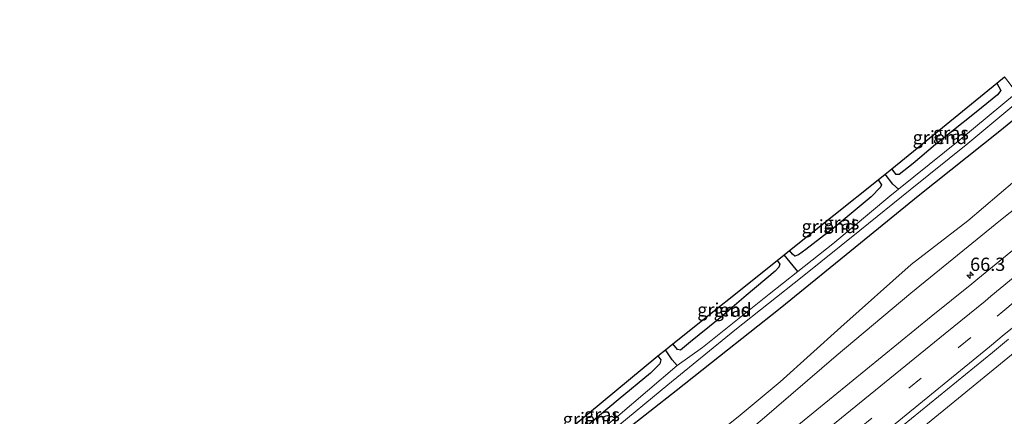
# Model space of a CAD drawing. Units: metres. Extents: x 149994 to 157238, y 488654 to 493750.
# Drawn here: x 156040 to 156226, y 492950 to 493024 of the extents above; entities that cross this region are included whole.
import ezdxf
from ezdxf.enums import TextEntityAlignment as Align

# ---------------------------------------------------------------- set-up
doc = ezdxf.new("R2010")
doc.units = ezdxf.units.M
doc.linetypes.add('VW-3-9_STREEP', pattern=[12, 3, -9])
doc.layers.get('0').update_dxf_attribs({"lineweight": 25})
for name, color, linetype, lineweight in [('B-ME-AL-OVERIG-GV-B6', 7, 'BV-GELEIDERAIL', 18), ('B-ME-AM-KILOMETR-S-B1', 7, 'Continuous', 18), ('B-ME-BV-GELEIDECONSTRUCTIE-GELEIDERAIL-L-B1', 213, 'BV-GELEIDERAIL', 18), ('B-ME-GW-KRUINLIJN-L-B1', 93, 'Continuous', 18), ('B-ME-GW-TEENLIJN-L-B1', 93, 'Continuous', 18), ('B-ME-IE-GRASLAND-GV-B6', 93, 'Continuous', 18), ('B-ME-OG-WATER-GV-B6', 153, 'Continuous', 18), ('B-ME-VH-VERH_SOORT-BITUMEN-GV-B6', 8, 'IE-TERREINAFSCHEIDING-NATUURLIJK-HOUTWAL', 18), ('B-ME-VW-MARKERING-39STREEP-015-L-B1', 255, 'VW-3-9_STREEP', 18), ('B-ME-VW-MARKERING-STREEP-015-L-B1', 7, 'Continuous', 18)]:
    doc.layers.add(name, color=color, linetype=linetype, lineweight=lineweight)
for name, color, linetype in [('B-ME-GW-INSTEEKWATERGANG-L-B1', 10, 'Continuous'), ('B-ME-GW-WATERGANG-GREPPEL-L-B1', 10, 'Continuous'), ('B-ME-KG-KADASTRAAL-OPNAMEDTMGRENS-L-B1', 10, 'Continuous')]:
    doc.layers.add(name, color=color, linetype=linetype)
doc.styles.add('NLCS-ISO', font='NLCS-ISO.TTF')
doc.linetypes.add('BV-GELEIDERAIL', pattern='A,10,-3,[108,NLCS.SHX,S=1,R=0,X=0,Y=0],-3', length=16)
doc.linetypes.add('IE-TERREINAFSCHEIDING-NATUURLIJK-HOUTWAL', pattern='A,7,-1.5,[67,NLCS.SHX,S=0.75,R=45,X=0,Y=0],-1.5,7,-1.5,[70,NLCS.SHX,S=0.75,R=0,X=0,Y=0],-1.5', length=20)

# ---------------------------------------------------------------- blocks, each defined once
blk = doc.blocks.new('hecto')
for p, q in [((0, 0.625), (-0.625, 0)), ((0, -0.625), (0, 0.625)), ((-0.625, 0), (0.625, 0)), ((0.625, 0), (0, -0.625))]:
    blk.add_line(p, q)

msp = doc.modelspace()

# ---------------------------------------------------------------- linework, layer by layer
at = {"layer": 'B-ME-AL-OVERIG-GV-B6'}
for points in [[(156204.301, 492996.292, -4.236), (156224.074, 493012.432, -4.182), (156224.853, 493011.072, -4.386), (156224.246, 493010.238, -4.401), (156220.198, 493006.948, -4.398), (156212.554, 493000.863, -4.242), (156208.334, 492997.292, -4.275), (156205.676, 492995.226, -4.302), (156205.16, 492995.24, -4.287), (156204.301, 492996.292, -4.236)], [(156185.071, 492980.869, -4.302), (156201.749, 492994.209, -4.122), (156202.382, 492993.28, -4.143), (156202.204, 492992.836, -4.149), (156200.451, 492991.007, -4.152), (156193.625, 492985.325, -4.242), (156188.144, 492981.074, -4.236), (156186.722, 492980.04, -4.224), (156186.047, 492979.81, -4.209), (156185.597, 492980.205, -4.287), (156185.071, 492980.869, -4.302)], [(156163.074, 492963.276, -4.185), (156182.736, 492979.002, -4.038), (156183.224, 492978.307, -3.885), (156183.059, 492977.768, -3.912), (156182.351, 492976.967, -3.972), (156176.931, 492972.426, -4.074), (156171.619, 492967.867, -4.092), (156166.441, 492963.674, -4.137), (156164.532, 492962.131, -4.095), (156163.972, 492962.215, -4.164), (156163.074, 492963.276, -4.185)], [(156136.707, 492941.488, -4.194), (156160.29, 492961.049, -4.137), (156160.83, 492960.262, -4.173), (156160.663, 492959.521, -4.134), (156158.917, 492957.79, -4.167), (156152.816, 492952.716, -4.179), (156147.718, 492948.445, -4.227), (156141.748, 492943.566, -4.212), (156138.594, 492941.006, -4.215), (156137.93, 492940.64, -4.188), (156137.018, 492941.101, -4.191), (156136.707, 492941.488, -4.194)]]:
    msp.add_polyline3d(points, dxfattribs=at)
at = {"layer": 'B-ME-BV-GELEIDECONSTRUCTIE-GELEIDERAIL-L-B1'}
msp.add_polyline3d([(156020.0169, 492794.0181, -1.4853), (156028.615, 492800.882, -1.5), (156037.975, 492808.381, -1.527), (156047.324, 492815.853, -1.533), (156056.7, 492823.387, -1.522), (156066.056, 492830.864, -1.516), (156075.394, 492838.409, -1.516), (156084.726, 492845.934, -1.532), (156094.082, 492853.407, -1.503), (156103.46, 492860.966, -1.515), (156112.803, 492868.489, -1.537), (156122.107, 492876.026, -1.525), (156131.467, 492883.594, -1.532), (156140.769, 492891.142, -1.534), (156150.094, 492898.694, -1.538), (156159.4, 492906.229, -1.534), (156168.726, 492913.757, -1.54), (156171.801, 492916.31, -1.553), (156181.082, 492923.805, -1.511), (156190.378, 492931.406, -1.508), (156199.679, 492939.011, -1.522), (156208.97, 492946.588, -1.524), (156218.241, 492954.161, -1.501), (156227.534, 492961.78, -1.52)], dxfattribs=at)
at = {"layer": 'B-ME-GW-INSTEEKWATERGANG-L-B1'}
for points in [[(156002.985, 492823.725, -4.1), (156014.37, 492832.903, -4.245), (156026.696, 492842.878, -4.317), (156042.079, 492855.232, -4.344), (156054.42, 492865.267, -4.371), (156063.666, 492872.67, -4.353), (156074.864, 492881.656, -4.344), (156084.725, 492889.547, -4.326), (156095.942, 492898.834, -4.335), (156104.227, 492905.502, -4.305), (156113.342, 492913.051, -4.371), (156121.118, 492919.687, -4.488), (156131.26, 492928.1, -4.491), (156142.463, 492937.174, -4.413), (156153.836, 492946.692, -4.401), (156163.737, 492954.469, -4.404), (156171.889, 492960.95, -4.419), (156183.312, 492969.998, -4.422), (156198.419, 492982.351, -4.407), (156209.312, 492991.191, -4.401), (156224.667, 493003.465, -4.428), (156236.011, 493012.755, -4.419), (156246.068, 493021.293, -4.449), (156250.092, 493024.395, -4.329)], [(156224.074, 493012.432, -4.182), (156224.853, 493011.072, -4.386), (156224.246, 493010.238, -4.401), (156220.198, 493006.948, -4.398), (156212.554, 493000.863, -4.242), (156208.334, 492997.292, -4.275), (156205.676, 492995.226, -4.302), (156205.16, 492995.24, -4.287), (156204.301, 492996.292, -4.236)], [(156201.749, 492994.209, -4.122), (156202.382, 492993.28, -4.143), (156202.204, 492992.836, -4.149), (156200.451, 492991.007, -4.152), (156193.625, 492985.325, -4.242), (156188.144, 492981.074, -4.236), (156186.722, 492980.04, -4.224), (156186.047, 492979.81, -4.209), (156185.597, 492980.205, -4.287), (156185.071, 492980.869, -4.302)], [(156182.736, 492979.002, -4.038), (156183.224, 492978.307, -3.885), (156183.059, 492977.768, -3.912), (156182.351, 492976.967, -3.972), (156176.931, 492972.426, -4.074), (156171.619, 492967.867, -4.092), (156166.441, 492963.674, -4.137), (156164.532, 492962.131, -4.095), (156163.972, 492962.215, -4.164), (156163.074, 492963.276, -4.185)], [(156160.29, 492961.049, -4.137), (156160.83, 492960.262, -4.173), (156160.663, 492959.521, -4.134), (156158.917, 492957.79, -4.167), (156152.816, 492952.716, -4.179), (156147.718, 492948.445, -4.227), (156141.748, 492943.566, -4.212), (156138.594, 492941.006, -4.215), (156137.93, 492940.64, -4.188), (156137.018, 492941.101, -4.191), (156136.707, 492941.488, -4.194)]]:
    msp.add_polyline3d(points, dxfattribs=at)
at = {"layer": 'B-ME-GW-KRUINLIJN-L-B1'}
msp.add_polyline3d([(156010.451, 492810.726, -2.576), (156025.417, 492823.667, -2.73), (156045.342, 492839.33, -2.796), (156060.615, 492851.959, -2.748), (156076.526, 492865.126, -2.709), (156092.379, 492877.742, -2.718), (156109.356, 492891.539, -2.82), (156124.534, 492904.208, -2.841), (156138.559, 492915.325, -2.844), (156154.041, 492927.529, -2.802), (156166.916, 492938.094, -2.832), (156179.925, 492949.007, -2.856), (156193.842, 492961.009, -2.892), (156207.875, 492972.864, -2.958), (156224.8, 492986.575, -2.949), (156238.718, 492997.632, -2.853), (156253.796, 493010.273, -2.892), (156258.256, 493014.056, -2.781)], dxfattribs=at)
at = {"layer": 'B-ME-GW-TEENLIJN-L-B1'}
msp.add_polyline3d([(156233.353, 492999.055, -3.894), (156218.626, 492986.474, -3.879), (156207.958, 492978.258, -3.912), (156194.732, 492966.407, -3.897), (156183.322, 492956.151, -3.912), (156175.419, 492949.542, -4.056), (156166.927, 492942.816, -3.957), (156155.724, 492933.173, -3.939), (156142.705, 492922.855, -3.825), (156131.268, 492913.884, -4.044), (156118.895, 492903.551, -3.9), (156111.208, 492897.559, -3.858), (156101.728, 492889.991, -3.84), (156093.759, 492883.599, -3.789), (156085.044, 492876.577, -3.702), (156073.181, 492867.672, -3.663), (156057.106, 492855.359, -3.801), (156047.705, 492847.055, -3.828), (156041.042, 492841.718, -4.053), (156033, 492835.203, -4.059), (156024.394, 492828.506, -3.966), (156016.415, 492822.317, -3.963), (156007.26, 492816.282, -3.953)], dxfattribs=at)
at = {"layer": 'B-ME-GW-WATERGANG-GREPPEL-L-B1'}
for points in [[(156205.574, 492992.449, -5.208), (156204.493, 492993.412, -5.07), (156203.077, 492995.293, -5.109)], [(156186.609, 492976.911, -5.211), (156185.736, 492978.005, -5.04), (156184.074, 492980.072, -5.115)], [(156163.91, 492959.217, -5.211), (156162.993, 492960.262, -4.989), (156161.699, 492962.176, -4.995)]]:
    msp.add_polyline3d(points, dxfattribs=at)
at = {"layer": 'B-ME-IE-GRASLAND-GV-B6'}
for points in [[(156026.696, 492842.878, -4.317), (156042.079, 492855.232, -4.344), (156054.42, 492865.267, -4.371), (156063.666, 492872.67, -4.353), (156074.864, 492881.656, -4.344), (156084.725, 492889.547, -4.326), (156095.942, 492898.834, -4.335), (156104.227, 492905.502, -4.305), (156113.342, 492913.051, -4.371), (156121.118, 492919.687, -4.488), (156131.26, 492928.1, -4.491), (156142.463, 492937.174, -4.413), (156153.836, 492946.692, -4.401), (156163.737, 492954.469, -4.404), (156171.889, 492960.95, -4.419), (156183.312, 492969.998, -4.422), (156198.419, 492982.351, -4.407), (156209.312, 492991.191, -4.401), (156224.667, 493003.465, -4.428), (156236.011, 493012.755, -4.419)], [(156236.011, 493012.755, -4.419), (156224.667, 493003.465, -4.428), (156209.312, 492991.191, -4.401), (156198.419, 492982.351, -4.407), (156183.312, 492969.998, -4.422), (156171.889, 492960.95, -4.419), (156163.737, 492954.469, -4.404), (156153.836, 492946.692, -4.401), (156142.463, 492937.174, -4.413), (156131.26, 492928.1, -4.491), (156121.118, 492919.687, -4.488), (156113.342, 492913.051, -4.371), (156104.227, 492905.502, -4.305), (156095.942, 492898.834, -4.335), (156084.725, 492889.547, -4.326), (156074.864, 492881.656, -4.344), (156063.666, 492872.67, -4.353), (156054.42, 492865.267, -4.371), (156042.079, 492855.232, -4.344), (156026.696, 492842.878, -4.317)], [(156203.077, 492995.293, -5.109), (156204.301, 492996.292, -4.236), (156205.16, 492995.24, -4.287), (156205.676, 492995.226, -4.302), (156208.334, 492997.292, -4.275), (156212.554, 493000.863, -4.242), (156220.198, 493006.948, -4.398), (156224.246, 493010.238, -4.401), (156224.853, 493011.072, -4.386), (156224.074, 493012.432, -4.182), (156225.507, 493013.601, -5.049), (156226.762, 493011.979, -5.058), (156227.806, 493010.584, -5.211), (156217.138, 493001.727, -5.211), (156205.574, 492992.449, -5.208), (156204.493, 492993.412, -5.07), (156203.077, 492995.293, -5.109)], [(156032.501, 492849.965, -5.211), (156045.257, 492860.212, -5.211), (156054.098, 492867.404, -5.211), (156060.974, 492873.138, -5.211), (156072.259, 492882.031, -5.211), (156082.386, 492890.079, -5.211), (156093.046, 492898.665, -5.211), (156104.792, 492908.523, -5.211), (156117.525, 492918.769, -5.211), (156129.919, 492929.218, -5.211), (156140.94, 492938.291, -5.211), (156151.68, 492946.904, -5.211), (156162.182, 492955.592, -5.211), (156174.773, 492965.852, -5.211), (156187.434, 492975.894, -5.211), (156198.319, 492984.64, -5.211), (156207.806, 492992.317, -5.211), (156218.644, 493001.036, -5.211), (156227.676, 493008.567, -5.211)], [(156233.353, 492999.055, -3.894), (156218.626, 492986.474, -3.879), (156207.958, 492978.258, -3.912), (156194.732, 492966.407, -3.897), (156183.322, 492956.151, -3.912), (156175.419, 492949.542, -4.056), (156166.927, 492942.816, -3.957), (156155.724, 492933.173, -3.939), (156142.705, 492922.855, -3.825), (156131.268, 492913.884, -4.044), (156118.895, 492903.551, -3.9), (156111.208, 492897.559, -3.858), (156101.728, 492889.991, -3.84), (156093.759, 492883.599, -3.789), (156085.044, 492876.577, -3.702), (156073.181, 492867.672, -3.663), (156057.106, 492855.359, -3.801), (156047.705, 492847.055, -3.828), (156041.042, 492841.718, -4.053), (156033, 492835.203, -4.059)], [(156033, 492835.203, -4.059), (156041.042, 492841.718, -4.053), (156047.705, 492847.055, -3.828), (156057.106, 492855.359, -3.801), (156073.181, 492867.672, -3.663), (156085.044, 492876.577, -3.702), (156093.759, 492883.599, -3.789), (156101.728, 492889.991, -3.84), (156111.208, 492897.559, -3.858), (156118.895, 492903.551, -3.9), (156131.268, 492913.884, -4.044), (156142.705, 492922.855, -3.825), (156155.724, 492933.173, -3.939), (156166.927, 492942.816, -3.957), (156175.419, 492949.542, -4.056), (156183.322, 492956.151, -3.912), (156194.732, 492966.407, -3.897), (156207.958, 492978.258, -3.912), (156218.626, 492986.474, -3.879), (156233.353, 492999.055, -3.894)], [(156238.718, 492997.632, -2.853), (156224.8, 492986.575, -2.949), (156207.875, 492972.864, -2.958), (156193.842, 492961.009, -2.892), (156179.925, 492949.007, -2.856), (156166.916, 492938.094, -2.832), (156154.041, 492927.529, -2.802), (156138.559, 492915.325, -2.844), (156124.534, 492904.208, -2.841), (156109.356, 492891.539, -2.82), (156092.379, 492877.742, -2.718), (156076.526, 492865.126, -2.709), (156060.615, 492851.959, -2.748), (156045.342, 492839.33, -2.796), (156025.417, 492823.667, -2.73)], [(156025.417, 492823.667, -2.73), (156045.342, 492839.33, -2.796), (156060.615, 492851.959, -2.748), (156076.526, 492865.126, -2.709), (156092.379, 492877.742, -2.718), (156109.356, 492891.539, -2.82), (156124.534, 492904.208, -2.841), (156138.559, 492915.325, -2.844), (156154.041, 492927.529, -2.802), (156166.916, 492938.094, -2.832), (156179.925, 492949.007, -2.856), (156193.842, 492961.009, -2.892), (156207.875, 492972.864, -2.958), (156224.8, 492986.575, -2.949), (156238.718, 492997.632, -2.853)], [(156184.074, 492980.072, -5.115), (156185.071, 492980.869, -4.302), (156185.597, 492980.205, -4.287), (156186.047, 492979.81, -4.209), (156186.722, 492980.04, -4.224), (156188.144, 492981.074, -4.236), (156193.625, 492985.325, -4.242), (156200.451, 492991.007, -4.152), (156202.204, 492992.836, -4.149), (156202.382, 492993.28, -4.143), (156201.749, 492994.209, -4.122), (156203.077, 492995.293, -5.109), (156204.493, 492993.412, -5.07), (156205.574, 492992.449, -5.208), (156203.952, 492991.147, -5.211), (156193.214, 492982.113, -5.211), (156186.609, 492976.911, -5.211), (156185.736, 492978.005, -5.04), (156184.074, 492980.072, -5.115)], [(156237.775, 492989.69, -2.418), (156220.492, 492975.53, -2.394), (156219.386, 492974.631, -2.379), (156211.726, 492968.431, -2.389), (156193.294, 492953.383, -2.404), (156175.524, 492938.854, -2.393), (156156.561, 492923.49, -2.388), (156144.242, 492913.488, -2.438), (156142.731, 492912.295, -2.429), (156123.18, 492896.398, -2.409), (156105.799, 492882.343, -2.415), (156086.652, 492866.918, -2.36), (156067.316, 492851.367, -2.373), (156065.801, 492850.153, -2.378), (156045.377, 492833.802, -2.384), (156028.417, 492820.139, -2.378)], [(156161.699, 492962.176, -4.995), (156163.074, 492963.276, -4.185), (156163.972, 492962.215, -4.164), (156164.532, 492962.131, -4.095), (156166.441, 492963.674, -4.137), (156171.619, 492967.867, -4.092), (156176.931, 492972.426, -4.074), (156182.351, 492976.967, -3.972), (156183.059, 492977.768, -3.912), (156183.224, 492978.307, -3.885), (156182.736, 492979.002, -4.038), (156184.074, 492980.072, -5.115), (156185.736, 492978.005, -5.04), (156186.609, 492976.911, -5.211), (156181.226, 492972.672, -5.211), (156168.661, 492962.621, -5.211), (156163.91, 492959.217, -5.211), (156162.993, 492960.262, -4.989), (156161.699, 492962.176, -4.995)], [(156018.677, 492796.36, -2.02), (156035.012, 492809.366, -2.055), (156054.39, 492824.89, -2.086), (156072.032, 492839.077, -2.054), (156075.82, 492842.121, -2.07), (156091.682, 492854.913, -2.078), (156110.733, 492870.218, -2.059), (156129.836, 492885.696, -2.05), (156150.329, 492902.285, -2.091), (156153.024, 492904.48, -2.075), (156167.012, 492915.846, -2.073), (156185.72, 492931.046, -2.063), (156204.65, 492946.485, -2.074), (156223.269, 492961.685, -2.091), (156226.309, 492964.182, -2.102)], [(156135.585, 492940.558, -5.094), (156136.707, 492941.488, -4.194), (156137.018, 492941.101, -4.191), (156137.93, 492940.64, -4.188), (156138.594, 492941.006, -4.215), (156141.748, 492943.566, -4.212), (156147.718, 492948.445, -4.227), (156152.816, 492952.716, -4.179), (156158.917, 492957.79, -4.167), (156160.663, 492959.521, -4.134), (156160.83, 492960.262, -4.173), (156160.29, 492961.049, -4.137), (156161.699, 492962.176, -4.995), (156162.993, 492960.262, -4.989), (156163.91, 492959.217, -5.211), (156152.744, 492949.672, -5.211), (156140.161, 492939.512, -5.211), (156138.009, 492937.742, -5.211), (156137.215, 492938.412, -5.034), (156135.585, 492940.558, -5.094)]]:
    msp.add_polyline3d(points, dxfattribs=at)
at = {"layer": 'B-ME-KG-KADASTRAAL-OPNAMEDTMGRENS-L-B1'}
msp.add_polyline3d([(156136.707, 492941.488, -4.194), (156160.29, 492961.049, -4.137), (156161.699, 492962.176, -4.995), (156163.074, 492963.276, -4.185), (156182.736, 492979.002, -4.038), (156184.074, 492980.072, -5.115), (156185.071, 492980.869, -4.302), (156201.749, 492994.209, -4.122), (156203.077, 492995.293, -5.109), (156204.301, 492996.292, -4.236), (156224.074, 493012.432, -4.182), (156225.507, 493013.601, -5.049)], dxfattribs=at)
at = {"layer": 'B-ME-OG-WATER-GV-B6'}
for points in [[(156140.161, 492939.512, -5.211), (156152.744, 492949.672, -5.211), (156163.91, 492959.217, -5.211), (156168.661, 492962.621, -5.211), (156181.226, 492972.672, -5.211), (156186.609, 492976.911, -5.211), (156193.214, 492982.113, -5.211), (156203.952, 492991.147, -5.211), (156205.574, 492992.449, -5.208), (156217.138, 493001.727, -5.211), (156227.806, 493010.584, -5.211)], [(156227.676, 493008.567, -5.211), (156218.644, 493001.036, -5.211), (156207.806, 492992.317, -5.211), (156198.319, 492984.64, -5.211), (156187.434, 492975.894, -5.211), (156174.773, 492965.852, -5.211), (156162.182, 492955.592, -5.211), (156151.68, 492946.904, -5.211), (156140.94, 492938.291, -5.211), (156129.919, 492929.218, -5.211), (156117.525, 492918.769, -5.211), (156104.792, 492908.523, -5.211), (156093.046, 492898.665, -5.211), (156082.386, 492890.079, -5.211), (156072.259, 492882.031, -5.211), (156060.974, 492873.138, -5.211), (156054.098, 492867.404, -5.211), (156045.257, 492860.212, -5.211), (156032.501, 492849.965, -5.211)]]:
    msp.add_polyline3d(points, dxfattribs=at)
at = {"layer": 'B-ME-VH-VERH_SOORT-BITUMEN-GV-B6'}
for points in [[(156016.291, 492800.531, -2.141), (156014.456, 492803.74, -2.234), (156012.402, 492807.33, -2.338), (156028.417, 492820.139, -2.378), (156045.377, 492833.802, -2.384), (156065.801, 492850.153, -2.378), (156067.316, 492851.367, -2.373), (156086.652, 492866.918, -2.36), (156105.799, 492882.343, -2.415), (156123.18, 492896.398, -2.409), (156142.731, 492912.295, -2.429), (156144.242, 492913.488, -2.438), (156156.561, 492923.49, -2.388), (156175.524, 492938.854, -2.393), (156193.294, 492953.383, -2.404), (156211.726, 492968.431, -2.389), (156219.386, 492974.631, -2.379), (156220.492, 492975.53, -2.394), (156237.775, 492989.69, -2.418)], [(156226.309, 492964.182, -2.102), (156223.269, 492961.685, -2.091), (156204.65, 492946.485, -2.074), (156185.72, 492931.046, -2.063), (156167.012, 492915.846, -2.073), (156153.024, 492904.48, -2.075), (156150.329, 492902.285, -2.091), (156129.836, 492885.696, -2.05), (156110.733, 492870.218, -2.059), (156091.682, 492854.913, -2.078), (156075.82, 492842.121, -2.07), (156072.032, 492839.077, -2.054), (156054.39, 492824.89, -2.086), (156035.012, 492809.366, -2.055), (156018.677, 492796.36, -2.02)]]:
    msp.add_polyline3d(points, dxfattribs=at)
at = {"layer": 'B-ME-VW-MARKERING-39STREEP-015-L-B1'}
msp.add_polyline3d([(156016.291, 492800.531, -2.141), (156033.145, 492813.999, -2.179), (156050.145, 492827.641, -2.2), (156070.522, 492844.076, -2.183), (156071.938, 492845.174, -2.188), (156091.945, 492861.257, -2.184), (156110.614, 492876.286, -2.195), (156128.059, 492890.405, -2.189), (156147.558, 492906.187, -2.221), (156149.088, 492907.43, -2.217), (156161.573, 492917.585, -2.194), (156180.626, 492933.047, -2.19), (156198.211, 492947.379, -2.199), (156216.9, 492962.603, -2.202), (156224.127, 492968.536, -2.213), (156225.228, 492969.407, -2.2), (156242.774, 492983.795, -2.209), (156255.976, 492994.675, -2.22), (156266.655, 493003.42, -2.211)], dxfattribs=at)
at = {"layer": 'B-ME-VW-MARKERING-STREEP-015-L-B1'}
for points in [[(156014.456, 492803.74, -2.234), (156030.879, 492816.825, -2.272), (156047.832, 492830.482, -2.286), (156068.407, 492846.958, -2.274), (156069.56, 492847.886, -2.275), (156089.067, 492863.633, -2.268), (156108.274, 492879.087, -2.299), (156125.635, 492893.133, -2.293), (156145.477, 492909.2, -2.32), (156146.746, 492910.197, -2.321), (156159.043, 492920.218, -2.285), (156178.159, 492935.698, -2.285), (156195.56, 492949.889, -2.294), (156214.382, 492965.232, -2.289), (156221.88, 492971.335, -2.29), (156222.991, 492972.258, -2.291), (156240.148, 492986.398, -2.309), (156253.509, 492997.352, -2.315), (156264.403, 493006.272, -2.3)], [(156018.094, 492797.38, -2.05), (156034.407, 492810.411, -2.086), (156053.532, 492825.782, -2.115), (156071.467, 492840.192, -2.086), (156074.961, 492842.989, -2.099), (156090.856, 492855.854, -2.107), (156110.081, 492871.303, -2.095), (156129.112, 492886.663, -2.085), (156148.862, 492902.677, -2.124), (156151.617, 492904.909, -2.114), (156166.254, 492916.764, -2.103), (156185.146, 492932.119, -2.095), (156203.918, 492947.423, -2.105), (156222.681, 492962.725, -2.119), (156225.484, 492965.028, -2.128), (156228.771, 492967.715, -2.096), (156241.337, 492978.008, -2.109), (156260.073, 492993.396, -2.126), (156268.865, 493000.622, -2.124)]]:
    msp.add_polyline3d(points, dxfattribs=at)

# ---------------------------------------------------------------- block references
at = {"layer": 'B-ME-AM-KILOMETR-S-B1', "rotation": 90}
msp.add_blockref('hecto', (156219.0573, 492976.2553, -2.439), dxfattribs=at)

# ---------------------------------------------------------------- texts
at = {"layer": 'B-ME-AL-OVERIG-GV-B6', "ltscale": 0.2, "style": 'NLCS-ISO'}
for p in [(156213.3697, 493002.1895), (156192.4603, 492985.4113), (156172.8194, 492969.719), (156147.4948, 492949.0893)]:
    msp.add_text('griend', height=2.5, dxfattribs=at).set_placement(p, align=Align.MIDDLE_CENTER)
at = {"layer": 'B-ME-AM-KILOMETR-S-B1', "ltscale": 0.2, "style": 'NLCS-ISO'}
msp.add_text('66.3', height=2.5, dxfattribs=at).set_placement((156219.0573, 492976.2553, -2.439), align=Align.BOTTOM_LEFT)
at = {"layer": 'B-ME-IE-GRASLAND-GV-B6', "ltscale": 0.2, "style": 'NLCS-ISO'}
for p in [(156215.4415, 493003.025), (156194.824, 492986.102), (156174.154, 492969.6445), (156149.7475, 492949.959)]:
    msp.add_text('gras', height=2.5, dxfattribs=at).set_placement(p, align=Align.MIDDLE_CENTER)

doc.saveas('drawing.dxf')
